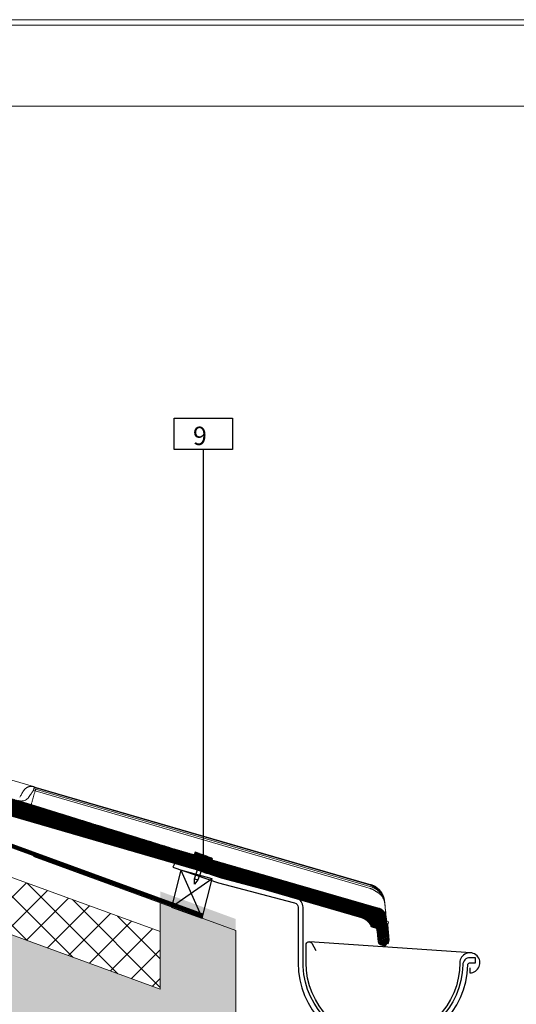
# Model space of a CAD drawing. Units: millimetres. Extents: x 771 to 7866, y -8654 to -5684.
# Drawn here: x 5310 to 5770, y -6596 to -5684 of the extents above; entities that cross this region are included whole.
import ezdxf

# ---------------------------------------------------------------- set-up
doc = ezdxf.new("R2010")
doc.units = ezdxf.units.MM
doc.header["$MEASUREMENT"] = 0
doc.linetypes.add('DASHED', pattern=[0.75, 0.5, -0.25])
for name, color, linetype in [('Caleira', 7, 'Continuous'), ('Estrutura', 1, 'Continuous'), ('Isolamento Térmico', 251, 'Continuous'), ('Legendas', 30, 'Continuous'), ('Moldura', 7, 'Continuous'), ('Ripa', 1, 'Continuous'), ('Telhas Advance', 1, 'Continuous'), ('THICK', 7, 'Continuous')]:
    doc.layers.add(name, color=color, linetype=linetype)
doc.layers.add('Legenda Folha', color=7, linetype='Continuous', lineweight=30)
doc.layers.add('Membrana', color=1, linetype='DASHED', lineweight=20)
doc.styles.add('APA_STYLE', font='lucon.TTF')

# ---------------------------------------------------------------- blocks, each defined once
blk = doc.blocks.new('A$C66D52094')
at = {"layer": 'Moldura', "color": 20, "lineweight": 0}
for p, q in [((4200, 0), (0, 0)), ((4195, -5), (5, -5))]:
    blk.add_line(p, q, dxfattribs=at)
at = {"layer": 'Moldura', "color": 0, "lineweight": 0}
blk.add_line((4120, -80), (200, -80), dxfattribs=at)
blk = doc.blocks.new('A$C07ED4691')
at = {"layer": 'Telhas Advance', "linetype": 'Continuous', "lineweight": 0}
h = blk.add_hatch(dxfattribs=at)
h.set_pattern_fill('ANSI31', color=252, scale=4, angle=-13.02719, style=0)
h.set_pattern_definition([(31.9728143, (-8985.78934, 7479.52375), (-0.264758411, 0.424149718), [])])
edge = h.paths.add_edge_path(flags=0)
edge.add_arc((-162, -231.27), 1.82, 180.70843, 255.70843)
edge.add_line((-162.45, -233.03), (165.67, -316.62))
edge.add_spline(control_points=[(165.67, -316.62), (166.26, -316.77), (166.84, -316.96), (167.4, -317.18), (167.97, -317.41), (168.52, -317.68), (169.05, -317.98), (169.71, -318.35), (170.34, -318.78), (170.94, -319.25)], knot_values=[0, 0, 0, 0, 0.001864, 0.001864, 0.001864, 0.003728, 0.003728, 0.003728, 0.006062, 0.006062, 0.006062, 0.006062], weights=[1, 1, 1, 1, 1, 1, 1, 1, 1, 1], degree=3, periodic=0)
edge.add_spline(control_points=[(170.94, -319.25), (171.41, -319.63), (171.86, -320.05), (172.28, -320.49), (172.61, -320.84), (172.92, -321.22), (173.21, -321.6), (173.5, -322), (173.77, -322.41), (174.01, -322.83)], knot_values=[0, 0, 0, 0, 0.001865, 0.001865, 0.001865, 0.003342, 0.003342, 0.003342, 0.004838, 0.004838, 0.004838, 0.004838], weights=[1, 1, 1, 1, 1, 1, 1, 1, 1, 1], degree=3, periodic=0)
edge.add_spline(control_points=[(174.01, -322.83), (174.08, -322.93), (174.14, -323.04), (174.19, -323.14), (174.29, -323.32), (174.39, -323.5), (174.48, -323.68)], knot_values=[0, 0, 0, 0, 0.000368, 0.000368, 0.000368, 0.000993, 0.000993, 0.000993, 0.000993], weights=[1, 1, 1, 1, 1, 1, 1], degree=3, periodic=0)
edge.add_arc((162.29, -329.86), 13.66, 25.58803, 26.86233, ccw=False)
edge.add_arc((176.26, -323.17), 1.82, 205.58803, 255.70843)
edge.add_line((175.81, -324.93), (178.9, -325.72))
edge.add_spline(control_points=[(178.9, -325.72), (178.95, -325.73), (179.01, -325.75), (179.06, -325.77), (179.25, -325.84), (179.44, -325.94), (179.59, -326.07), (179.75, -326.2), (179.89, -326.35), (180, -326.53), (180.11, -326.7), (180.18, -326.9), (180.23, -327.09)], knot_values=[0, 0, 0, 0, 0.000172, 0.000172, 0.000172, 0.000805, 0.000805, 0.000805, 0.001438, 0.001438, 0.001438, 0.002071, 0.002071, 0.002071, 0.002071], weights=[1, 1, 1, 1, 1, 1, 1, 1, 1, 1, 1, 1, 1], degree=3, periodic=0)
edge.add_spline(control_points=[(180.23, -327.09), (180.24, -327.14), (180.25, -327.18), (180.26, -327.22), (180.39, -327.85), (180.52, -328.48), (180.63, -329.11)], knot_values=[0.00434, 0.00434, 0.00434, 0.00434, 0.004475, 0.004475, 0.004475, 0.006439, 0.006439, 0.006439, 0.006439], weights=[1, 1, 1, 1, 1, 1, 1], degree=3, periodic=0)
edge.add_spline(control_points=[(180.63, -329.11), (180.83, -330.31), (181.04, -331.51), (181.25, -332.71), (181.58, -334.59), (181.91, -336.48), (182.23, -338.36)], knot_values=[0.000118, 0.000118, 0.000118, 0.000118, 0.00385, 0.00385, 0.00385, 0.009701, 0.009701, 0.009701, 0.009701], weights=[1, 1, 1, 1, 1, 1, 1], degree=3, periodic=0)
edge.add_spline(control_points=[(182.23, -338.36), (182.3, -338.76), (182.45, -339.15), (182.64, -339.51), (182.84, -339.87), (183.11, -340.19), (183.41, -340.46), (183.72, -340.73), (184.08, -340.95), (184.45, -341.11), (184.61, -341.17), (184.76, -341.22), (184.92, -341.26)], knot_values=[0, 0, 0, 0, 0.001249, 0.001249, 0.001249, 0.002498, 0.002498, 0.002498, 0.003747, 0.003747, 0.003747, 0.004247, 0.004247, 0.004247, 0.004247], weights=[1, 1, 1, 1, 1, 1, 1, 1, 1, 1, 1, 1, 1], degree=3, periodic=0)
edge.add_line((184.92, -341.26), (186.94, -341.78))
edge.add_spline(control_points=[(186.94, -341.78), (187.14, -341.83), (187.35, -341.84), (187.55, -341.82), (187.76, -341.81), (187.96, -341.75), (188.15, -341.67), (188.33, -341.58), (188.5, -341.47), (188.65, -341.33), (188.8, -341.19), (188.92, -341.02), (189.02, -340.84), (189.03, -340.81), (189.04, -340.78), (189.05, -340.76)], knot_values=[0, 0, 0, 0, 0.000625, 0.000625, 0.000625, 0.001249, 0.001249, 0.001249, 0.001874, 0.001874, 0.001874, 0.002498, 0.002498, 0.002498, 0.002584, 0.002584, 0.002584, 0.002584], weights=[1, 1, 1, 1, 1, 1, 1, 1, 1, 1, 1, 1, 1, 1, 1, 1], degree=3, periodic=0)
edge.add_spline(control_points=[(189.05, -340.76), (189.08, -340.71), (189.1, -340.66), (189.12, -340.62), (189.27, -340.29), (189.42, -339.95), (189.57, -339.62)], knot_values=[0.002889, 0.002889, 0.002889, 0.002889, 0.003049, 0.003049, 0.003049, 0.004161, 0.004161, 0.004161, 0.004161], weights=[1, 1, 1, 1, 1, 1, 1], degree=3, periodic=0)
edge.add_line((189.57, -339.62), (190.89, -339.96))
edge.add_line((190.89, -339.96), (191.79, -336.43))
edge.add_line((191.79, -336.43), (191.13, -336.26))
edge.add_spline(control_points=[(191.13, -336.26), (190.15, -329.15), (189.17, -322.04), (188.18, -314.93)], knot_values=[0, 0, 0, 0, 0.021987, 0.021987, 0.021987, 0.021987], weights=[1, 1, 1, 1], degree=3, periodic=0)
edge.add_spline(control_points=[(188.18, -314.93), (188.05, -313.92), (187.73, -312.93), (187.27, -312.03), (186.8, -311.1), (186.16, -310.25), (185.41, -309.54), (184.67, -308.84), (183.79, -308.26), (182.86, -307.84), (182.39, -307.63), (181.9, -307.46), (181.4, -307.34)], knot_values=[0.000062, 0.000062, 0.000062, 0.000062, 0.003167, 0.003167, 0.003167, 0.006339, 0.006339, 0.006339, 0.009465, 0.009465, 0.009465, 0.011023, 0.011023, 0.011023, 0.011023], weights=[1, 1, 1, 1, 1, 1, 1, 1, 1, 1, 1, 1, 1], degree=3, periodic=0)
edge.add_line((181.4, -307.34), (-13.48, -257.69))
edge.add_line((-13.48, -257.69), (-13.48, -257.68))
edge.add_spline(control_points=[(-13.48, -257.68), (-14.02, -257.53), (-14.56, -257.39), (-15.1, -257.24), (-15.7, -257.08), (-16.29, -256.91), (-16.89, -256.75), (-18.08, -256.43), (-19.26, -256.1), (-20.45, -255.77), (-21.79, -255.41), (-23.12, -255.04), (-24.46, -254.68)], knot_values=[0.000167, 0.000167, 0.000167, 0.000167, 0.001887, 0.001887, 0.001887, 0.003774, 0.003774, 0.003774, 0.007548, 0.007548, 0.007548, 0.011789, 0.011789, 0.011789, 0.011789], weights=[1, 1, 1, 1, 1, 1, 1, 1, 1, 1, 1, 1, 1], degree=3, periodic=0)
edge.add_spline(control_points=[(-24.46, -254.68), (-43.87, -249.36), (-63.27, -244.03), (-82.68, -238.71), (-93.25, -235.81), (-103.81, -232.91), (-114.38, -230.01)], knot_values=[0, 0, 0, 0, 0.061638, 0.061638, 0.061638, 0.095205, 0.095205, 0.095205, 0.095205], weights=[1, 1, 1, 1, 1, 1, 1], degree=3, periodic=0)
edge.add_line((-114.38, -230.01), (-143.43, -222.03))
edge.add_line((-143.43, -222.03), (-143.46, -222.14))
edge.add_line((-143.46, -222.14), (-156.03, -218.69))
edge.add_line((-156.03, -218.69), (-194.53, -208.88))
edge.add_arc((-194.09, -207.11), 1.82, 175.70843, 255.70843, ccw=False)
edge.add_line((-195.9, -206.98), (-195.29, -198.77))
edge.add_arc((-197.1, -198.64), 1.82, -4.29157, 75.70843)
edge.add_line((-196.65, -196.87), (-197.58, -196.64))
edge.add_arc((-198.03, -198.4), 1.82, 75.70843, 155.70843)
edge.add_line((-199.69, -197.65), (-203.07, -205.15))
edge.add_arc((-204.73, -204.4), 1.82, 255.70843, 335.70843, ccw=False)
edge.add_line((-205.18, -206.17), (-223.05, -201.61))
edge.add_spline(control_points=[(-223.05, -201.61), (-223.08, -201.61), (-223.11, -201.6), (-223.14, -201.59), (-223.33, -201.53), (-223.52, -201.44), (-223.68, -201.32), (-223.85, -201.2), (-223.99, -201.05), (-224.11, -200.88), (-224.22, -200.71), (-224.31, -200.52), (-224.36, -200.32), (-224.42, -200.12), (-224.44, -199.92), (-224.42, -199.71)], knot_values=[0, 0, 0, 0, 0.000087, 0.000087, 0.000087, 0.00072, 0.00072, 0.00072, 0.001354, 0.001354, 0.001354, 0.001987, 0.001987, 0.001987, 0.00262, 0.00262, 0.00262, 0.00262], weights=[1, 1, 1, 1, 1, 1, 1, 1, 1, 1, 1, 1, 1, 1, 1, 1], degree=3, periodic=0)
edge.add_spline(control_points=[(-224.42, -199.71), (-224.08, -195.19), (-223.74, -190.68), (-223.4, -186.16)], knot_values=[0, 0, 0, 0, 0.013877, 0.013877, 0.013877, 0.013877], weights=[1, 1, 1, 1], degree=3, periodic=0)
edge.add_spline(control_points=[(-223.4, -186.16), (-223.39, -185.96), (-223.41, -185.75), (-223.46, -185.55), (-223.51, -185.35), (-223.6, -185.16), (-223.72, -184.99), (-223.83, -184.83), (-223.98, -184.68), (-224.14, -184.55), (-224.31, -184.43), (-224.49, -184.34), (-224.69, -184.28), (-224.72, -184.27), (-224.74, -184.26), (-224.77, -184.26)], knot_values=[0, 0, 0, 0, 0.000625, 0.000625, 0.000625, 0.001249, 0.001249, 0.001249, 0.001874, 0.001874, 0.001874, 0.002498, 0.002498, 0.002498, 0.002584, 0.002584, 0.002584, 0.002584], weights=[1, 1, 1, 1, 1, 1, 1, 1, 1, 1, 1, 1, 1, 1, 1, 1], degree=3, periodic=0)
edge.add_line((-224.77, -184.26), (-227.28, -183.62))
edge.add_spline(control_points=[(-227.28, -183.62), (-227.48, -183.57), (-227.69, -183.55), (-227.89, -183.57), (-228.09, -183.59), (-228.3, -183.64), (-228.48, -183.72), (-228.67, -183.81), (-228.84, -183.93), (-228.99, -184.07), (-229.14, -184.21), (-229.26, -184.38), (-229.35, -184.56), (-229.37, -184.58), (-229.38, -184.61), (-229.39, -184.63)], knot_values=[0, 0, 0, 0, 0.000625, 0.000625, 0.000625, 0.001249, 0.001249, 0.001249, 0.001874, 0.001874, 0.001874, 0.002498, 0.002498, 0.002498, 0.002584, 0.002584, 0.002584, 0.002584], weights=[1, 1, 1, 1, 1, 1, 1, 1, 1, 1, 1, 1, 1, 1, 1, 1], degree=3, periodic=0)
edge.add_spline(control_points=[(-229.39, -184.63), (-230.13, -186.28), (-230.88, -187.93), (-231.62, -189.57), (-231.75, -189.85), (-231.87, -190.13), (-232, -190.41)], knot_values=[0.007237, 0.007237, 0.007237, 0.007237, 0.012768, 0.012768, 0.012768, 0.013703, 0.013703, 0.013703, 0.013703], weights=[1, 1, 1, 1, 1, 1, 1], degree=3, periodic=0)
edge.add_line((-232, -190.41), (-232.66, -190.24))
edge.add_line((-232.66, -190.24), (-233.56, -193.77))
edge.add_line((-233.56, -193.77), (-232.23, -194.11))
edge.add_spline(control_points=[(-232.23, -194.11), (-232.44, -196.84), (-232.64, -199.57), (-232.85, -202.31), (-232.87, -202.61), (-232.9, -202.92), (-232.92, -203.22)], knot_values=[0.010273, 0.010273, 0.010273, 0.010273, 0.018672, 0.018672, 0.018672, 0.019605, 0.019605, 0.019605, 0.019605], weights=[1, 1, 1, 1, 1, 1, 1], degree=3, periodic=0)
edge.add_spline(control_points=[(-232.92, -203.22), (-232.93, -203.42), (-232.91, -203.63), (-232.86, -203.83), (-232.81, -204.03), (-232.72, -204.22), (-232.61, -204.39), (-232.49, -204.55), (-232.34, -204.7), (-232.18, -204.82), (-232.08, -204.9), (-231.97, -204.96), (-231.85, -205.02)], knot_values=[0, 0, 0, 0, 0.000625, 0.000625, 0.000625, 0.001249, 0.001249, 0.001249, 0.001874, 0.001874, 0.001874, 0.002259, 0.002259, 0.002259, 0.002259], weights=[1, 1, 1, 1, 1, 1, 1, 1, 1, 1, 1, 1, 1], degree=3, periodic=0)
edge.add_line((-231.85, -205.02), (-231.2, -205.31))
edge.add_spline(control_points=[(-231.2, -205.31), (-230.91, -205.44), (-230.64, -205.6), (-230.38, -205.79), (-229.97, -206.09), (-229.61, -206.47), (-229.32, -206.89), (-229.03, -207.31), (-228.81, -207.79), (-228.68, -208.28), (-228.55, -208.77), (-228.5, -209.29), (-228.54, -209.8)], knot_values=[0, 0, 0, 0, 0.000973, 0.000973, 0.000973, 0.002548, 0.002548, 0.002548, 0.004123, 0.004123, 0.004123, 0.005698, 0.005698, 0.005698, 0.005698], weights=[1, 1, 1, 1, 1, 1, 1, 1, 1, 1, 1, 1, 1], degree=3, periodic=0)
edge.add_spline(control_points=[(-228.54, -209.8), (-228.95, -215.38), (-229.37, -220.96), (-229.79, -226.54)], knot_values=[0.000109, 0.000109, 0.000109, 0.000109, 0.01725, 0.01725, 0.01725, 0.01725], weights=[1, 1, 1, 1], degree=3, periodic=0)
edge.add_spline(control_points=[(-229.79, -226.54), (-229.81, -226.75), (-229.79, -226.95), (-229.73, -227.15), (-229.68, -227.35), (-229.59, -227.54), (-229.48, -227.71), (-229.36, -227.88), (-229.22, -228.03), (-229.05, -228.15), (-228.89, -228.27), (-228.7, -228.36), (-228.51, -228.42), (-228.48, -228.43), (-228.45, -228.44), (-228.43, -228.44)], knot_values=[0, 0, 0, 0, 0.000625, 0.000625, 0.000625, 0.001249, 0.001249, 0.001249, 0.001874, 0.001874, 0.001874, 0.002498, 0.002498, 0.002498, 0.002584, 0.002584, 0.002584, 0.002584], weights=[1, 1, 1, 1, 1, 1, 1, 1, 1, 1, 1, 1, 1, 1, 1, 1], degree=3, periodic=0)
edge.add_line((-228.43, -228.44), (-223.93, -229.59))
edge.add_spline(control_points=[(-223.93, -229.59), (-223.73, -229.64), (-223.52, -229.66), (-223.32, -229.64), (-223.12, -229.62), (-222.91, -229.57), (-222.73, -229.48), (-222.54, -229.4), (-222.37, -229.28), (-222.22, -229.14), (-222.07, -229), (-221.95, -228.83), (-221.86, -228.65), (-221.84, -228.63), (-221.83, -228.6), (-221.82, -228.57)], knot_values=[0, 0, 0, 0, 0.000625, 0.000625, 0.000625, 0.001249, 0.001249, 0.001249, 0.001874, 0.001874, 0.001874, 0.002498, 0.002498, 0.002498, 0.002584, 0.002584, 0.002584, 0.002584], weights=[1, 1, 1, 1, 1, 1, 1, 1, 1, 1, 1, 1, 1, 1, 1, 1], degree=3, periodic=0)
edge.add_spline(control_points=[(-221.82, -228.57), (-219.82, -224.14), (-217.82, -219.71), (-215.82, -215.28)], knot_values=[0, 0, 0, 0, 0.014896, 0.014896, 0.014896, 0.014896], weights=[1, 1, 1, 1], degree=3, periodic=0)
edge.add_spline(control_points=[(-215.82, -215.28), (-215.8, -215.24), (-215.78, -215.2), (-215.76, -215.16), (-215.62, -214.89), (-215.44, -214.64), (-215.21, -214.42), (-214.99, -214.21), (-214.73, -214.04), (-214.45, -213.91), (-214.18, -213.79), (-213.87, -213.71), (-213.57, -213.68), (-213.26, -213.65), (-212.95, -213.68), (-212.65, -213.75)], knot_values=[0, 0, 0, 0, 0.000131, 0.000131, 0.000131, 0.001081, 0.001081, 0.001081, 0.002031, 0.002031, 0.002031, 0.002981, 0.002981, 0.002981, 0.003931, 0.003931, 0.003931, 0.003931], weights=[1, 1, 1, 1, 1, 1, 1, 1, 1, 1, 1, 1, 1, 1, 1, 1], degree=3, periodic=0)
edge.add_line((-212.65, -213.75), (-165.24, -225.83))
edge.add_arc((-165.69, -227.6), 1.82, 0.70843, 75.70843, ccw=False)
edge.add_line((-163.87, -227.57), (-163.82, -231.29))
at = {"layer": 'Telhas Advance', "linetype": 'Continuous', "lineweight": 15}
for p, q in [((-207.65, -188.62), (-141.79, -205.4)), ((-140.18, -209.28), (-141.84, -208.85)), ((-141.63, -205.44), (-141.02, -205.59)), ((-141.48, -207.38), (-139.81, -207.81)), ((-141.17, -206.19), (-139.5, -206.62)), ((169.39, -285.31), (-141.17, -206.2)), ((-141.02, -205.59), (-139.35, -206.02)), ((168.65, -288.19), (-140.18, -209.28)), ((169.08, -286.51), (-139.81, -207.81)), ((-139.35, -206.02), (169.54, -284.71)), ((-143.46, -222.14), (-156.03, -218.69)), ((-143.43, -222.03), (-143.46, -222.14)), ((-114.38, -230.01), (-143.43, -222.03)), ((165.67, -316.62), (-162.45, -233.03)), ((-13.48, -257.69), (-13.48, -257.68)), ((181.4, -307.34), (-13.48, -257.69)), ((172.72, -289.26), (168.65, -288.23)), ((172.41, -287.4), (169.07, -286.55)), ((172.73, -286.18), (169.38, -285.33)), ((169.54, -284.71), (172.88, -285.56)), ((186.69, -302.7), (186.7, -302.7)), ((186.72, -302.71), (186.72, -302.71)), ((170.91, -319.25), (168.6, -317.76)), ((188.18, -314.93), (191.13, -336.26)), ((188.81, -319.22), (188.22, -314.9)), ((178.9, -325.72), (175.81, -324.93)), ((180.02, -326.58), (180.63, -329.93)), ((191.13, -336.26), (188.81, -319.22)), ((190.54, -319.66), (188.81, -319.22)), ((189.87, -322.31), (190.54, -319.66)), ((189.87, -322.31), (191.79, -336.43)), ((189.89, -322.32), (189.87, -322.31)), ((191.82, -336.44), (189.89, -322.32)), ((191.98, -336.48), (190.04, -322.35)), ((190.08, -322.37), (190.76, -319.71)), ((190.89, -339.96), (191.79, -336.43)), ((190.92, -339.97), (191.82, -336.44)), ((191.98, -336.48), (191.08, -340.01)), ((191.79, -336.43), (191.13, -336.26)), ((191.79, -336.43), (191.79, -336.43)), ((191.82, -336.44), (191.79, -336.43)), ((191.95, -336.47), (191.98, -336.48)), ((181.77, -338.11), (182.23, -338.35)), ((184.92, -341.26), (186.94, -341.78)), ((189.07, -340.76), (189.05, -340.76)), ((189.57, -339.62), (190.89, -339.96))]:
    blk.add_line(p, q, dxfattribs=at)
at = {"layer": 'Telhas Advance', "linetype": 'Continuous', "lineweight": 15, "flags": 128}
for points in [[(-141.17, -206.19), (-141.23, -206.42), (-141.29, -206.64), (-141.34, -206.83), (-141.38, -207), (-141.42, -207.15), (-141.44, -207.26), (-141.46, -207.34), (-141.48, -207.38)], [(-141.02, -205.59), (-141.02, -205.6), (-141.03, -205.63), (-141.04, -205.69), (-141.06, -205.76), (-141.08, -205.85), (-141.11, -205.95), (-141.14, -206.07), (-141.17, -206.19)], [(157.23, -314.47), (157.23, -314.47)], [(157.49, -314.53), (157.49, -314.53)], [(188.75, -341.24), (188.91, -341.04), (189.07, -340.76)], [(189.05, -340.76), (189.12, -340.62), (189.57, -339.62)], [(189.55, -340.04), (189.56, -340.03), (189.6, -339.99)]]:
    blk.add_lwpolyline(points, dxfattribs=at)
at = {"layer": 'Telhas Advance', "linetype": 'Continuous', "lineweight": 15}
for centre, radius, start, end in [((-365.91, -151.74), 231.23, 345.69986, 346.07495), ((186.33, -300.49), 0.11, 239.18524, 285.21142), ((186.23, -300.74), 0.192, 10.05624, 49.25327), ((170.92, -319.23), 0.0264, 245.20164, 303.32697), ((174.04, -322.83), 0.0265, 180.43201, 210.06152), ((162.29, -329.86), 13.66, 25.58803, 26.86233), ((176.26, -323.17), 1.82, 205.58803, 255.70843), ((181.95, -338.09), 0.189, 185.57289, 188.03002), ((187.57, -340.06), 1.82, 255.70814, 335.70922)]:
    blk.add_arc(centre, radius, start, end, dxfattribs=at)
for points, knots in [([(-150.38, -208.71), (-150.48, -208.86), (-150.69, -209.19), (-150.89, -209.53), (-151, -209.71)], [0, 0, 0, 0, 0.451751, 1, 1, 1, 1]), ([(-150.37, -208.71), (-150.43, -208.8), (-150.54, -208.96), (-150.7, -209.22), (-150.85, -209.46), (-150.95, -209.63), (-151, -209.71)], [0, 0, 0, 0, 0.257834, 0.510453, 0.757845, 1, 1, 1, 1]), ([(-150.38, -208.71), (-150.38, -208.71), (-150.38, -208.71), (-150.38, -208.71), (-150.37, -208.71)], [0, 0, 0, 0, 0.49981, 1, 1, 1, 1]), ([(-150.28, -208.56), (-150.22, -208.48), (-150.11, -208.32), (-149.93, -208.11), (-149.76, -207.91), (-149.58, -207.72), (-149.42, -207.55), (-149.26, -207.4), (-148.92, -207.09), (-148.41, -206.69), (-147.76, -206.27), (-147.19, -205.98), (-146.7, -205.77), (-146.21, -205.59), (-145.72, -205.44), (-145.23, -205.33), (-144.75, -205.25), (-144.43, -205.22), (-144.28, -205.21)], [0, 0, 0, 0, 0.041929, 0.081808, 0.119636, 0.155415, 0.189143, 0.22082, 0.250448, 0.38082, 0.499973, 0.576774, 0.651776, 0.724984, 0.796405, 0.866044, 0.933906, 1, 1, 1, 1]), ([(-141.84, -208.85), (-141.93, -208.99), (-142.1, -209.26), (-142.35, -209.65), (-142.59, -210.04), (-142.83, -210.42), (-143.06, -210.79), (-143.29, -211.15), (-143.52, -211.51), (-143.73, -211.85), (-143.94, -212.19), (-144.23, -212.64), (-144.58, -213.2), (-144.99, -213.85), (-145.38, -214.47), (-145.74, -215.05), (-145.97, -215.42), (-146.09, -215.6)], [0, 0, 0, 0, 0.0517009, 0.1030167, 0.153939, 0.2044594, 0.25457, 0.3042629, 0.3535306, 0.402366, 0.4507619, 0.4987118, 0.6012066, 0.7026298, 0.802933, 0.9020707, 1, 1, 1, 1]), ([(-144.28, -205.21), (-144.19, -205.2), (-144.01, -205.19), (-143.75, -205.18), (-143.48, -205.18), (-143.22, -205.19), (-142.95, -205.21), (-142.68, -205.24), (-142.42, -205.28), (-142.15, -205.32), (-141.89, -205.37), (-141.72, -205.42), (-141.63, -205.44)], [0, 0, 0, 0, 0.0992949, 0.1987266, 0.2983026, 0.3980304, 0.4979174, 0.5979711, 0.6981989, 0.7986081, 0.8992061, 1, 1, 1, 1]), ([(-140.18, -209.27), (-140.43, -210.24), (-140.92, -212.18), (-141.56, -214.7), (-142.13, -216.91), (-142.59, -218.75), (-142.97, -220.21), (-143.23, -221.23), (-143.37, -221.78), (-143.39, -221.86), (-143.39, -221.87)], [0, 0, 0, 0, 0.1375048, 0.2749818, 0.412775, 0.5508851, 0.6882364, 0.8255662, 0.9639727, 1, 1, 1, 1]), ([(-140.18, -209.27), (-140.17, -209.22), (-140.14, -209.12), (-140.1, -208.97), (-140.07, -208.84), (-140.04, -208.71), (-140.01, -208.59), (-139.98, -208.47), (-139.95, -208.37), (-139.92, -208.24), (-139.88, -208.1), (-139.85, -207.96), (-139.82, -207.86), (-139.81, -207.82), (-139.81, -207.81)], [0, 0, 0, 0, 0.062849, 0.125332, 0.187581, 0.249732, 0.311922, 0.374284, 0.436955, 0.500065, 0.625757, 0.750257, 0.874643, 1, 1, 1, 1]), ([(-139.35, -206.02), (-139.35, -206.02), (-139.35, -206.03), (-139.37, -206.09), (-139.38, -206.13), (-139.41, -206.24), (-139.43, -206.31), (-139.46, -206.45), (-139.48, -206.54), (-139.5, -206.62)], [0, 0, 0, 0, 0.25, 0.25, 0.5, 0.5, 0.75, 0.75, 1, 1, 1, 1]), ([(-146.09, -215.6), (-146.13, -215.67), (-146.22, -215.81), (-146.36, -216.01), (-146.51, -216.21), (-146.67, -216.4), (-146.84, -216.58), (-147.12, -216.87), (-147.54, -217.24), (-148.28, -217.79), (-149.31, -218.34), (-150.39, -218.72), (-151.3, -218.92), (-151.96, -219.02), (-152.63, -219.08), (-153.28, -219.09), (-153.96, -219.06), (-154.63, -218.98), (-155.23, -218.88), (-155.67, -218.78), (-155.9, -218.72), (-155.98, -218.7)], [0, 0, 0, 0, 0.020271, 0.040806, 0.061609, 0.082686, 0.104039, 0.125673, 0.186212, 0.250715, 0.369336, 0.501576, 0.562036, 0.62601, 0.685222, 0.750244, 0.805537, 0.874765, 0.934677, 0.976351, 1, 1, 1, 1]), ([(-151, -209.71), (-151.6, -210.79), (-152.18, -211.83), (-153.01, -213.31), (-153.28, -213.79), (-153.81, -214.73), (-154.07, -215.19), (-154.32, -215.64)], [0, 0, 0, 0, 0.5, 0.5, 0.75, 0.75, 1, 1, 1, 1]), ([(-114.38, -230.01), (-103.81, -232.91), (-93.25, -235.81), (-82.68, -238.71), (-63.27, -244.03), (-43.87, -249.36), (-24.46, -254.68)], [0, 0, 0, 0, 0.0335663, 0.0335663, 0.0335663, 0.09520456, 0.09520456, 0.09520456, 0.09520456]), ([(-24.46, -254.68), (-23.12, -255.04), (-21.79, -255.41), (-20.45, -255.77), (-19.26, -256.1), (-18.08, -256.43), (-16.89, -256.75), (-16.29, -256.91), (-15.7, -257.08), (-15.1, -257.24), (-14.56, -257.39), (-14.02, -257.53), (-13.48, -257.68)], [0, 0, 0, 0, 0.00424097, 0.00424097, 0.00424097, 0.00801502, 0.00801502, 0.00801502, 0.00990205, 0.00990205, 0.00990205, 0.01162201, 0.01162201, 0.01162201, 0.01162201]), ([(178.26, -291.98), (178.17, -291.91), (178, -291.78), (177.73, -291.58), (177.45, -291.39), (177.17, -291.2), (176.88, -291.02), (176.58, -290.84), (176.29, -290.67), (175.98, -290.51), (175.59, -290.31), (175.1, -290.08), (174.52, -289.84), (173.93, -289.62), (173.33, -289.43), (172.92, -289.32), (172.72, -289.26)], [0, 0, 0, 0, 0.05583, 0.111482, 0.167004, 0.222441, 0.277843, 0.333255, 0.388725, 0.444302, 0.50003, 0.600283, 0.700128, 0.799844, 0.899709, 1, 1, 1, 1]), ([(172.88, -285.56), (173.01, -285.59), (173.27, -285.66), (173.65, -285.77), (174.02, -285.89), (174.4, -286.01), (174.78, -286.15), (175.15, -286.29), (175.52, -286.44), (175.88, -286.6), (176.24, -286.77), (177.06, -287.17), (178.32, -287.89), (179.9, -289.04), (181.36, -290.37), (182.39, -291.53), (183.1, -292.46), (183.53, -293.08), (183.95, -293.74), (184.35, -294.42), (184.59, -294.9), (184.72, -295.14)], [0, 0, 0, 0, 0.024965, 0.049987, 0.075059, 0.100177, 0.125334, 0.150524, 0.175742, 0.200981, 0.226237, 0.251502, 0.374692, 0.500313, 0.623172, 0.750342, 0.797931, 0.846741, 0.896726, 0.947832, 1, 1, 1, 1]), ([(184.72, -295.12), (184.66, -295), (184.54, -294.76), (184.35, -294.41), (184.15, -294.07), (183.95, -293.73), (183.75, -293.4), (183.53, -293.07), (183.32, -292.76), (183.1, -292.45), (182.87, -292.15), (182.31, -291.43), (181.37, -290.37), (180.2, -289.31), (179.27, -288.59), (178.62, -288.13), (177.94, -287.69), (177.25, -287.29), (176.55, -286.91), (175.83, -286.58), (175.11, -286.27), (174.38, -286), (173.64, -285.76), (173.14, -285.62), (172.89, -285.56)], [0, 0, 0, 0, 0.026045, 0.051858, 0.077433, 0.10276, 0.127835, 0.152649, 0.177198, 0.201474, 0.225472, 0.249187, 0.376322, 0.498278, 0.549475, 0.600558, 0.651482, 0.702204, 0.752682, 0.802873, 0.852738, 0.902238, 0.951337, 1, 1, 1, 1]), ([(180.48, -291.35), (180.38, -291.26), (180.17, -291.08), (179.84, -290.83), (179.51, -290.58), (179.18, -290.34), (178.83, -290.1), (178.49, -289.88), (178.13, -289.66), (177.77, -289.45), (177.4, -289.24), (176.91, -288.99), (176.3, -288.69), (175.55, -288.37), (174.77, -288.07), (173.97, -287.81), (173.42, -287.66), (173.15, -287.59)], [0, 0, 0, 0, 0.049906, 0.099762, 0.149606, 0.199477, 0.249418, 0.299472, 0.349687, 0.400105, 0.450649, 0.501165, 0.598617, 0.696855, 0.796234, 0.897143, 1, 1, 1, 1]), ([(173.45, -286.37), (173.59, -286.41), (173.86, -286.49), (174.26, -286.62), (174.67, -286.77), (175.08, -286.92), (175.5, -287.09), (175.91, -287.27), (176.32, -287.46), (176.73, -287.66), (177.14, -287.87), (177.73, -288.2), (178.5, -288.67), (179.25, -289.2), (179.89, -289.69), (180.46, -290.17), (180.88, -290.56), (181.11, -290.78)], [0, 0, 0, 0, 0.04707, 0.094762, 0.143111, 0.192166, 0.241875, 0.292155, 0.342916, 0.394144, 0.445901, 0.498226, 0.620515, 0.748673, 0.806843, 0.890711, 1, 1, 1, 1]), ([(181.49, -291.15), (181.59, -291.26), (181.78, -291.46), (182.06, -291.77), (182.33, -292.07), (182.58, -292.38), (182.83, -292.69), (183.06, -293), (183.29, -293.31), (183.5, -293.62), (183.71, -293.92), (183.9, -294.23), (184.09, -294.54), (184.26, -294.84), (184.38, -295.04), (184.43, -295.14)], [0, 0, 0, 0, 0.084928, 0.168358, 0.250338, 0.330938, 0.41021, 0.488189, 0.564905, 0.640387, 0.714658, 0.787739, 0.859647, 0.930398, 1, 1, 1, 1]), ([(186.69, -302.7), (186.68, -302.59), (186.64, -302.35), (186.58, -301.99), (186.5, -301.62), (186.41, -301.24), (186.31, -300.86), (186.19, -300.47), (186.06, -300.07), (185.91, -299.66), (185.7, -299.14), (185.39, -298.47), (185.01, -297.78), (184.52, -297.01), (183.78, -295.98), (182.69, -294.82), (181.57, -293.88), (180.73, -293.29), (180.09, -292.9), (179.47, -292.55), (178.86, -292.24), (178.46, -292.07), (178.26, -291.98)], [0, 0, 0, 0, 0.02484, 0.050452, 0.076839, 0.104003, 0.131944, 0.160662, 0.190156, 0.220423, 0.251459, 0.309624, 0.376308, 0.418011, 0.500536, 0.643075, 0.751227, 0.805539, 0.857598, 0.907372, 0.95484, 1, 1, 1, 1]), ([(186.69, -302.7), (186.67, -302.56), (186.63, -302.28), (186.56, -301.86), (186.47, -301.44), (186.38, -301.02), (186.28, -300.6), (186.17, -300.19), (186.04, -299.78), (185.91, -299.38), (185.77, -298.97), (185.62, -298.57), (185.46, -298.18), (185.29, -297.79), (185.12, -297.4), (184.93, -297.02), (184.72, -296.61), (184.39, -296.02), (183.97, -295.33), (183.47, -294.6), (183.02, -294), (182.53, -293.39), (182.05, -292.84), (181.57, -292.35), (181.2, -291.99), (180.96, -291.77), (180.86, -291.67)], [0, 0, 0, 0, 0.033521, 0.067074, 0.10064, 0.134201, 0.167737, 0.201231, 0.234663, 0.268016, 0.301309, 0.334571, 0.367816, 0.401059, 0.434317, 0.467604, 0.500937, 0.542216, 0.625684, 0.691034, 0.7503, 0.803329, 0.87498, 0.923302, 0.964969, 1, 1, 1, 1]), ([(184.43, -295.14), (184.5, -295.26), (184.64, -295.53), (184.86, -295.98), (185.11, -296.51), (185.37, -297.13), (185.63, -297.81), (185.86, -298.51), (186.05, -299.2), (186.2, -299.81), (186.3, -300.27), (186.34, -300.51), (186.36, -300.6)], [0, 0, 0, 0, 0.069966, 0.155095, 0.255216, 0.370199, 0.499995, 0.628617, 0.749665, 0.874696, 0.952277, 1, 1, 1, 1]), ([(186.45, -300.71), (186.43, -300.63), (186.41, -300.45), (186.36, -300.18), (186.31, -299.89), (186.26, -299.6), (186.17, -299.18), (186.03, -298.61), (185.83, -297.91), (185.6, -297.2), (185.34, -296.51), (185.05, -295.81), (184.83, -295.36), (184.72, -295.12)], [0, 0, 0, 0, 0.046935, 0.09548, 0.145672, 0.197543, 0.251126, 0.366248, 0.500992, 0.621979, 0.745474, 0.871485, 1, 1, 1, 1]), ([(184.72, -295.14), (184.77, -295.26), (184.89, -295.49), (185.04, -295.84), (185.19, -296.18), (185.33, -296.53), (185.46, -296.87), (185.59, -297.21), (185.7, -297.55), (185.85, -298.03), (186.01, -298.62), (186.17, -299.25), (186.28, -299.79), (186.36, -300.26), (186.4, -300.56), (186.42, -300.71)], [0, 0, 0, 0, 0.06466, 0.128691, 0.192091, 0.254858, 0.316992, 0.378492, 0.43936, 0.499599, 0.634228, 0.749642, 0.837759, 0.921159, 1, 1, 1, 1]), ([(186.42, -300.71), (186.45, -300.87), (186.49, -301.2), (186.58, -301.87), (186.65, -302.37), (186.7, -302.7)], [0, 0, 0, 0, 0.236468, 0.499997, 1, 1, 1, 1]), ([(186.72, -302.71), (186.68, -302.38), (186.61, -301.87), (186.51, -301.21), (186.47, -300.87), (186.45, -300.71)], [0, 0, 0, 0, 0.5000032, 0.7636702, 1, 1, 1, 1]), ([(188.18, -314.93), (188.06, -314.03), (187.81, -313.17), (187.34, -312.15), (187.23, -311.94), (187.01, -311.55), (186.9, -311.36), (186.53, -310.8), (186.26, -310.44), (185.66, -309.77), (185.33, -309.45), (184.64, -308.88), (184.27, -308.62), (183.51, -308.15), (183.11, -307.94), (182.27, -307.59), (181.84, -307.45), (181.4, -307.34)], [0, 0, 0, 0, 0.25, 0.25, 0.3125, 0.3125, 0.375, 0.375, 0.5, 0.5, 0.625, 0.625, 0.75, 0.75, 0.875, 0.875, 1, 1, 1, 1]), ([(188.22, -314.9), (188.2, -314.81), (188.18, -314.64), (188.13, -314.38), (188.08, -314.11), (188.01, -313.85), (187.88, -313.36), (187.7, -312.84), (187.32, -311.96), (186.82, -311.06), (185.97, -309.96), (185.04, -309.05), (184.14, -308.41), (183.45, -308.01), (182.95, -307.76), (182.45, -307.55), (181.94, -307.37), (181.6, -307.28), (181.43, -307.23)], [0, 0, 0, 0, 0.024072, 0.048671, 0.073799, 0.099453, 0.125633, 0.214822, 0.25104, 0.390337, 0.500741, 0.631698, 0.750369, 0.80215, 0.853064, 0.903045, 0.952039, 1, 1, 1, 1]), ([(186.69, -302.7), (186.71, -302.85), (186.75, -303.15), (186.81, -303.59), (186.87, -304.03), (186.93, -304.45), (186.98, -304.87), (187.04, -305.28), (187.09, -305.68), (187.15, -306.07), (187.2, -306.46), (187.25, -306.83), (187.3, -307.2), (187.42, -308.18), (187.61, -309.64), (187.83, -311.36), (188.01, -312.77), (188.1, -313.59), (188.15, -314.04), (188.17, -314.25), (188.19, -314.44), (188.2, -314.6), (188.21, -314.73), (188.22, -314.83), (188.22, -314.88), (188.22, -314.9)], [0, 0, 0, 0, 0.021052, 0.042051, 0.062998, 0.083898, 0.104754, 0.125567, 0.146342, 0.167081, 0.187788, 0.208464, 0.229112, 0.249737, 0.375022, 0.498953, 0.624473, 0.748962, 0.784969, 0.820912, 0.856799, 0.892641, 0.928449, 0.964232, 1, 1, 1, 1]), ([(189.02, -319.27), (188.63, -316.46), (187.86, -310.94), (187.1, -305.41), (186.72, -302.71)], [0, 0, 0, 0, 0.509959, 1, 1, 1, 1]), ([(187.3, -306.83), (187.26, -306.59), (187.1, -305.4), (186.89, -303.9), (186.72, -302.71)], [0, 0, 0, 0, 0.201871, 1, 1, 1, 1]), ([(165.67, -316.62), (166.63, -316.86), (167.56, -317.21), (168.88, -317.88), (169.32, -318.12), (170.15, -318.66), (170.55, -318.94), (170.94, -319.25)], [0, 0, 0, 0, 0.5, 0.5, 0.75, 0.75, 1, 1, 1, 1]), ([(168.41, -317.64), (168.3, -317.59), (168.08, -317.48), (167.74, -317.33), (167.4, -317.18), (167.06, -317.05), (166.72, -316.93), (166.37, -316.81), (166.02, -316.71), (165.78, -316.65), (165.67, -316.62)], [0, 0, 0, 0, 0.125941, 0.251606, 0.376999, 0.502122, 0.626981, 0.751578, 0.875916, 1, 1, 1, 1]), ([(170.91, -319.25), (170.81, -319.18), (170.62, -319.02), (170.32, -318.8), (170.01, -318.58), (169.7, -318.37), (169.39, -318.18), (169.07, -317.99), (168.74, -317.81), (168.52, -317.7), (168.41, -317.64)], [0, 0, 0, 0, 0.126019, 0.25174, 0.377167, 0.502302, 0.62715, 0.751713, 0.875996, 1, 1, 1, 1]), ([(188.22, -314.9), (188.21, -314.91), (188.21, -314.93), (188.21, -314.95), (188.21, -314.95), (188.2, -314.96), (188.19, -314.95), (188.19, -314.93), (188.18, -314.93)], [0, 0, 0, 0, 0.1669, 0.333662, 0.500321, 0.666909, 0.833457, 1, 1, 1, 1]), ([(174.02, -322.84), (173.96, -322.74), (173.84, -322.54), (173.65, -322.25), (173.45, -321.97), (173.25, -321.69), (173.05, -321.43), (172.84, -321.17), (172.57, -320.84), (172.22, -320.46), (171.8, -320.04), (171.36, -319.63), (171.06, -319.38), (170.91, -319.25)], [0, 0, 0, 0, 0.073954, 0.147046, 0.219289, 0.290697, 0.361281, 0.431058, 0.50004, 0.627054, 0.75265, 0.876929, 1, 1, 1, 1]), ([(170.94, -319.25), (171.25, -319.5), (171.55, -319.76), (172.11, -320.31), (172.39, -320.6), (173.16, -321.5), (173.61, -322.15), (174.01, -322.83)], [0, 0, 0, 0, 0.25, 0.25, 0.5, 0.5, 1, 1, 1, 1]), ([(174.02, -322.84), (173.96, -322.74), (173.84, -322.54), (173.65, -322.25), (173.45, -321.97), (173.25, -321.69), (173.05, -321.43), (172.84, -321.17), (172.7, -321), (172.62, -320.92)], [0, 0, 0, 0, 0.147896, 0.294068, 0.438543, 0.581346, 0.722505, 0.862046, 1, 1, 1, 1]), ([(180.23, -327.09), (180.19, -326.93), (180.13, -326.77), (179.98, -326.48), (179.88, -326.34), (179.64, -326.1), (179.51, -325.99), (179.22, -325.83), (179.06, -325.76), (178.9, -325.72)], [0, 0, 0, 0, 0.25, 0.25, 0.5, 0.5, 0.75, 0.75, 1, 1, 1, 1]), ([(180.63, -329.11), (180.83, -330.31), (181.04, -331.51), (181.25, -332.71), (181.58, -334.59), (181.91, -336.48), (182.23, -338.36)], [0.000118247, 0.000118247, 0.000118247, 0.000118247, 0.003849556, 0.003849556, 0.003849556, 0.009700662, 0.009700662, 0.009700662, 0.009700662]), ([(180.63, -329.93), (180.63, -329.6), (180.63, -329.26), (180.63, -329.13), (180.63, -329.12)], [0, 0, 0, 0, 0.984213, 1, 1, 1, 1]), ([(180.63, -329.93), (180.84, -331.45), (181.22, -334.17), (181.6, -336.89), (181.76, -338.1)], [0, 0, 0, 0, 0.55621, 1, 1, 1, 1]), ([(181.77, -338.11), (181.77, -338.16), (181.79, -338.28), (181.83, -338.45), (181.87, -338.62), (181.93, -338.8), (182, -338.97), (182.11, -339.24), (182.32, -339.62), (182.65, -340.05), (183.05, -340.43), (183.44, -340.71), (183.81, -340.91), (184.15, -341.05), (184.38, -341.12), (184.49, -341.15)], [0, 0, 0, 0, 0.0385719, 0.0784379, 0.1195923, 0.1620226, 0.2057085, 0.2506222, 0.3649271, 0.4997157, 0.6250504, 0.749112, 0.8341208, 0.9178698, 1, 1, 1, 1]), ([(182.23, -338.36), (182.29, -338.7), (182.4, -339.03), (182.64, -339.5), (182.73, -339.65), (182.92, -339.94), (183.03, -340.08), (183.27, -340.33), (183.4, -340.45), (183.67, -340.67), (183.81, -340.77), (184.26, -341.04), (184.58, -341.17), (184.92, -341.26)], [0, 0, 0, 0, 0.25, 0.25, 0.375, 0.375, 0.5, 0.5, 0.625, 0.625, 0.75, 0.75, 1, 1, 1, 1]), ([(186.94, -341.78), (187.15, -341.83), (187.36, -341.84), (187.79, -341.8), (187.99, -341.74), (188.38, -341.56), (188.55, -341.43), (188.85, -341.13), (188.97, -340.95), (189.05, -340.76)], [0, 0, 0, 0, 0.25, 0.25, 0.5, 0.5, 0.75, 0.75, 1, 1, 1, 1]), ([(189.23, -340.81), (189.21, -340.83), (189.18, -340.87), (189.06, -340.86), (189.01, -340.86)], [0, 0, 0, 0, 0.645666, 1, 1, 1, 1]), ([(189.6, -339.99), (189.54, -340.12), (189.42, -340.4), (189.29, -340.67), (189.23, -340.8)], [0, 0, 0, 0, 0.506929, 1, 1, 1, 1]), ([(189.44, -339.94), (189.46, -339.89), (189.51, -339.79), (189.56, -339.68), (189.58, -339.63)], [0, 0, 0, 0, 0.498587, 1, 1, 1, 1]), ([(189.75, -339.67), (189.72, -339.72), (189.67, -339.83), (189.63, -339.93), (189.6, -339.99)], [0, 0, 0, 0, 0.50142, 1, 1, 1, 1])]:
    blk.add_open_spline(points, degree=3, knots=knots, dxfattribs=at)
for points in [[(-150.28, -208.56), (-150.32, -208.6), (-150.35, -208.66), (-150.37, -208.71)], [(172.41, -287.4), (172.66, -287.46), (172.9, -287.53), (173.15, -287.59)], [(173.45, -286.37), (173.21, -286.3), (172.97, -286.24), (172.73, -286.18)], [(180.48, -291.35), (180.61, -291.45), (180.73, -291.56), (180.86, -291.67)], [(181.49, -291.15), (181.37, -291.03), (181.24, -290.9), (181.11, -290.78)], [(186.27, -300.59), (186.46, -301.28), (186.6, -301.99), (186.7, -302.7)], [(186.36, -300.6), (186.49, -301.31), (186.6, -302), (186.7, -302.7)], [(186.45, -300.71), (186.44, -300.71), (186.43, -300.71), (186.42, -300.71)], [(174.01, -322.83), (174.18, -323.11), (174.33, -323.39), (174.48, -323.68)], [(174.02, -322.84), (174.18, -323.12), (174.34, -323.4), (174.48, -323.68)], [(180.63, -329.11), (180.51, -328.44), (180.38, -327.76), (180.23, -327.09)], [(189.89, -322.32), (190.02, -322.35), (190.08, -322.37), (190.08, -322.37)], [(190.76, -319.72), (190.76, -319.72), (190.69, -319.7), (190.54, -319.66)], [(181.76, -338.1), (181.77, -338.11), (181.77, -338.11), (181.77, -338.11)], [(189.44, -339.94), (189.32, -340.22), (189.19, -340.49), (189.07, -340.76)], [(189.23, -340.8), (189.23, -340.81), (189.23, -340.81), (189.23, -340.81)]]:
    blk.add_open_spline(points, degree=3, dxfattribs=at)
blk = doc.blocks.new('A$C77B11613')
at = {"layer": 'THICK'}
for p, q in [((-2.99, 6.42), (-0.03, 14.74)), ((-1.11, 16.96), (-1.03, 17.2)), ((-1.11, 16.96), (5.51, 14.69)), ((-0.03, 14.74), (-1.11, 16.96)), ((-1.03, 17.2), (5.59, 14.93)), ((-0.03, 14.74), (3.28, 13.6)), ((3.28, 13.6), (0.32, 5.29)), ((5.51, 14.69), (3.28, 13.6)), ((5.59, 14.93), (5.51, 14.69)), ((-2.99, 6.42), (0.32, 5.29)), ((-2.9, 1.31), (-2.99, 6.42)), ((0.32, 5.29), (-2.9, 1.31))]:
    blk.add_line(p, q, dxfattribs=at)

msp = doc.modelspace()

# ---------------------------------------------------------------- hatches: boundary and pattern name
h = msp.add_hatch()
h.set_pattern_fill('ANSI34', color=172)
h.set_pattern_definition([(24.9386, (5447.734, -6491.4418), (-0.316236, 0.68007), []), (24.9386, (5447.90005, -6491.5024), (-0.316236, 0.68007), []), (24.9386, (5448.0661, -6491.56304), (-0.316236, 0.68007), []), (24.9386, (5448.23215, -6491.6237), (-0.316236, 0.68007), [])])
h.paths.add_polyline_path([(5483.35, -6474.58), (5467.18, -6468.67), (5472.59, -6454.74), (5488.75, -6460.65)])
at = {"layer": 'Estrutura'}
h = msp.add_hatch(dxfattribs=at)
h.set_pattern_fill('AR-CONC', color=251, scale=9)
h.set_pattern_definition([(50, (0, 0), (64.55342, -5.6477), [6.75, -74.25]), (355, (0, 0), (-12.4876, 67.6973), [5.4, -59.4]), (100.45144, (5.38, -0.47), (52.0658, 62.0496), [5.7366, -63.1028]), (46.1842, (0, 18), (96.0517, -14.8967), [10.125, -111.375]), (96.6356, (8, 16.76), (84.1196, 87.6707), [8.6049, -94.6542]), (351.1842, (0, 18), (84.1196, 87.6707), [8.1, -89.1]), (21, (9, 13.5), (53.72163, -36.2357), [6.75, -74.25]), (326, (9, 13.5), (21.8984, 65.2635), [5.4, -59.4]), (71.45144, (13.477, 10.48), (75.62, 29.0278), [5.7366, -63.1028]), (37.5, (0, 0), (1.094387, 29.960447), [0, -58.68, 0, -60.3, 0, -59.625]), (7.5, (0, 0), (23.67626, 35.49705), [0, -34.38, 0, -57.33, 0, -22.725]), (327.5, (-20.07, 0), (48.04402, -2.02994), [0, -22.5, 0, -70.2, 0, -93.15]), (317.5, (-29.07, 0), (52.48676, 9.00945), [0, -29.25, 0, -46.62, 0, -66.15])])
h.paths.add_polyline_path([(5510, -6516.92), (5510, -6977.56), (5210, -6977.56), (5210, -6857.54), (5210, -6817.55), (5210, -6744.98), (5210, -6707.54), (5210, -6657.54), (4202.38, -6289.57), (4202.38, -6129.88), (5440, -6581.84), (5440, -6491.35)])
at = {"layer": 'Isolamento Térmico', "ltscale": 0.1}
h = msp.add_hatch(dxfattribs=at)
h.set_pattern_fill('ANSI37', color=256, scale=150, style=0)
h.paths.add_polyline_path([(4202.38, -6076.65), (4202.38, -6129.88), (4782.04, -6341.57), (4799.19, -6294.6)])
h.paths.add_polyline_path([(5392.6, -6564.53), (5440, -6581.84), (5440, -6528.61), (4799.19, -6294.6), (4782.04, -6341.57)])
at = {"layer": 'Legenda Folha'}
msp.add_hatch(color=1, dxfattribs=at).paths.add_polyline_path([(5484.12, -6463.53, 1), (5476.09, -6463.53, 1)])

# ---------------------------------------------------------------- linework, layer by layer
at = {"layer": 'Caleira'}
msp.add_line((5727.51, -6548.2), (5578.13, -6538.02), dxfattribs=at)
for points in [[(5565.63, -6497.48), (5496.86, -6479.2), (5453.78, -6464.52), (5451.61, -6468.99), (5494.02, -6483.35), (5563.17, -6501.73), (5564.46, -6502.06, -0.342434), (5567.61, -6506.12), (5567.61, -6557.47, 0.988234), (5724.81, -6559.33, -0.370049), (5726.4, -6557.47), (5731.96, -6557.47), (5731.96, -6552.82), (5726.69, -6552.8, 0.414214), (5720.15, -6559.33, -0.965552), (5572.33, -6560.79), (5572.33, -6506.12, 0.342434), (5565.63, -6497.48)], [(5726.69, -6562.12), (5726.69, -6566.77, 2.414214), (5717.39, -6557.47, -1), (5575.05, -6557.47), (5575.05, -6550.34), (5575.05, -6540.73, -0.766869), (5580.25, -6539.33), (5584.1, -6546)]]:
    msp.add_lwpolyline(points, format="xyb", dxfattribs=at)
at = {"layer": 'Estrutura', "linetype": 'Continuous', "lineweight": 15}
msp.add_line((4202.38, -6129.88), (5440, -6581.84), dxfattribs=at)
at = {"layer": 'Estrutura', "color": 7, "linetype": 'Continuous', "lineweight": 15}
for p, q in [((4202.38, -6129.88), (5440, -6581.84)), ((5440, -6502), (5322.71, -6459.17)), ((5440, -6502), (5510, -6527.56)), ((5440, -6581.84), (5440, -6502)), ((5510, -6527.56), (5510, -6977.56))]:
    msp.add_line(p, q, dxfattribs=at)
at = {"layer": 'Isolamento Térmico', "color": 1, "linetype": 'Continuous', "lineweight": 15}
for q in [(4202.38, -6076.65), (5440, -6581.84)]:
    msp.add_line((5440, -6528.61), q, dxfattribs=at)
at = {"layer": 'Legenda Folha', "color": 1}
msp.add_circle((5480.1, -6463.53), 4.02, dxfattribs=at)
at = {"layer": 'Legendas', "color": 252}
msp.add_line((5480.1, -6463.53), (5480.1, -6082.22), dxfattribs=at)
msp.add_lwpolyline([(5507.1, -6082.22), (5453.1, -6082.22), (5453.1, -6053.22), (5507.1, -6053.22)], close=True, dxfattribs=at)
at = {"layer": 'Membrana', "ltscale": 25}
msp.add_line((4202.38, -6047.56), (5479.36, -6513.78), dxfattribs=at)
at = {"layer": 'Membrana', "ltscale": 25, "const_width": 4}
msp.add_lwpolyline([(4202.38, -6047.56), (5479.36, -6513.78)], dxfattribs=at)
at = {"layer": 'Ripa'}
for p, q in [((5488.03, -6479.63), (5450.58, -6505.86)), ((5459.16, -6471.73), (5478.76, -6516.15))]:
    msp.add_line(p, q, dxfattribs=at)
msp.add_lwpolyline([(5450.58, -6505.86), (5478.76, -6516.15), (5488.03, -6479.63), (5459.16, -6471.73), (5450.58, -6505.86)], dxfattribs=at)

# ---------------------------------------------------------------- block references
at = {"color": 41}
msp.add_blockref('A$C77B11613', (5474.66, -6486.11), dxfattribs=at)
at = {"layer": 'Moldura'}
msp.add_blockref('A$C66D52094', (3665.5, -5684.5), dxfattribs=at)
at = {"layer": 'Telhas Advance', "rotation": 358.0956921424523}
msp.add_blockref('A$C07ED4691', (5471.38, -6193.84), dxfattribs=at)

# ---------------------------------------------------------------- texts
at = {"layer": 'Legendas', "style": 'APA_STYLE'}
msp.add_text('9', height=17, dxfattribs=at).set_placement((5470.36, -6078.2))

doc.saveas('drawing.dxf')
